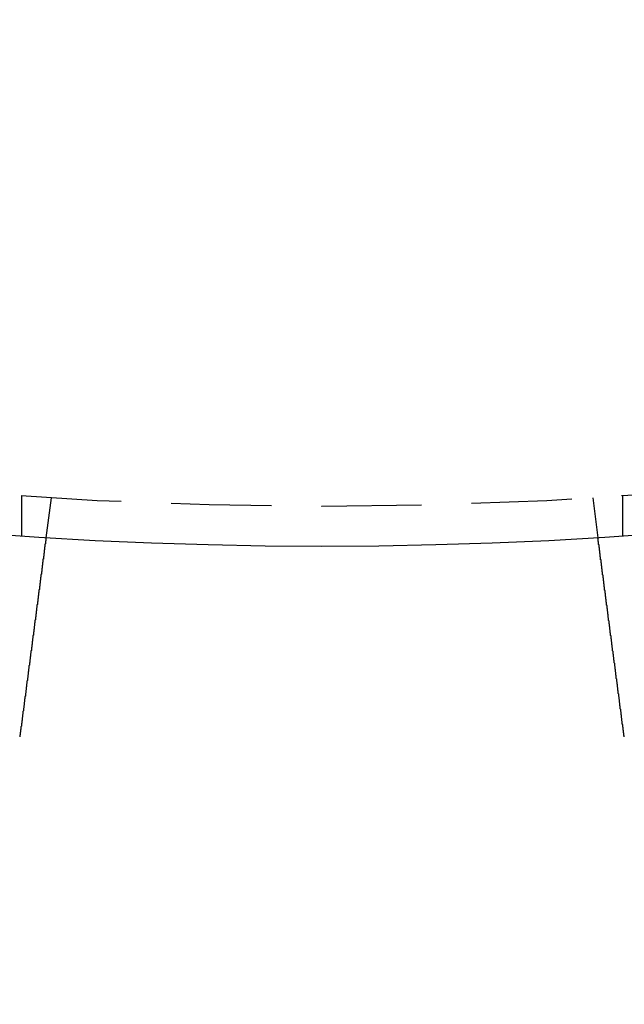
# Model space of a CAD drawing. Extents: x 2276 to 2776, y -281 to 642.
# Drawn here: x 2518 to 2533, y -152 to -127 of the extents above; entities that cross this region are included whole.
import ezdxf

# ---------------------------------------------------------------- set-up
doc = ezdxf.new("R2010")
doc.units = 0
doc.header["$LTSCALE"] = 10
doc.linetypes.add('VERDECKT', pattern=[0.375, 0.25, -0.125])
doc.layers.get('0').update_dxf_attribs({"linetype": 'CONTINUOUS'})
doc.layers.add('STEMPEL', color=3, linetype='CONTINUOUS')

# ---------------------------------------------------------------- blocks, each defined once
blk = doc.blocks.new('A$C3EEF276B')
at = {"color": 1, "linetype": 'VERDECKT'}
for p, q in [((1940.744, 158.966), (1940.744, 157.964)), ((1941.486, 158.917), (1941.355, 157.924)), ((1955.002, 158.917), (1955.133, 157.924)), ((1955.744, 158.966), (1955.744, 157.964))]:
    blk.add_line(p, q, dxfattribs=at)
for points in [[(1941.36, 157.924, 0), (1941.36, 157.924, 0), (1941.36, 157.923, 0), (1941.36, 157.923, 0), (1941.36, 157.923, 0), (1941.36, 157.923, 0), (1941.36, 157.923, 0), (1941.36, 157.923, 0), (1941.36, 157.922, 0), (1941.36, 157.922, 0), (1941.36, 157.922, 0), (1941.36, 157.922, 0), (1941.36, 157.921, 0), (1941.35, 157.921, 0), (1941.35, 157.92, 0), (1941.35, 157.92, 0), (1941.35, 157.919, 0), (1941.35, 157.919, 0), (1941.35, 157.918, 0), (1941.35, 157.918, 0), (1941.35, 157.917, 0), (1941.35, 157.916, 0), (1941.35, 157.915, 0), (1941.35, 157.915, 0), (1941.35, 157.914, 0), (1941.35, 157.913, 0), (1941.35, 157.912, 0), (1941.35, 157.911, 0), (1941.35, 157.91, 0), (1941.35, 157.909, 0), (1941.35, 157.908, 0), (1941.35, 157.907, 0), (1941.35, 157.906, 0), (1941.35, 157.905, 0), (1941.35, 157.904, 0), (1941.35, 157.903, 0), (1941.35, 157.902, 0), (1941.35, 157.9, 0), (1941.35, 157.899, 0), (1941.35, 157.898, 0), (1941.35, 157.897, 0), (1941.35, 157.895, 0), (1941.35, 157.894, 0), (1941.35, 157.892, 0), (1941.35, 157.891, 0), (1941.35, 157.889, 0), (1941.35, 157.888, 0), (1941.35, 157.886, 0), (1941.35, 157.884, 0), (1941.35, 157.883, 0), (1941.35, 157.881, 0), (1941.35, 157.879, 0), (1941.35, 157.877, 0), (1941.35, 157.876, 0), (1941.35, 157.874, 0), (1941.35, 157.872, 0), (1941.35, 157.87, 0), (1941.35, 157.868, 0), (1941.35, 157.866, 0), (1941.35, 157.864, 0), (1941.35, 157.862, 0), (1941.35, 157.86, 0), (1941.35, 157.858, 0), (1941.35, 157.855, 0), (1941.35, 157.853, 0), (1941.35, 157.851, 0), (1941.35, 157.849, 0), (1941.35, 157.846, 0), (1941.34, 157.844, 0), (1941.34, 157.841, 0), (1941.34, 157.839, 0), (1941.34, 157.837, 0), (1941.34, 157.834, 0), (1941.34, 157.831, 0), (1941.34, 157.829, 0), (1941.34, 157.826, 0), (1941.34, 157.824, 0), (1941.34, 157.821, 0), (1941.34, 157.818, 0), (1941.34, 157.815, 0), (1941.34, 157.812, 0), (1941.34, 157.81, 0), (1941.34, 157.807, 0), (1941.34, 157.804, 0), (1941.34, 157.801, 0), (1941.34, 157.798, 0), (1941.34, 157.795, 0), (1941.34, 157.792, 0), (1941.34, 157.789, 0), (1941.34, 157.785, 0), (1941.34, 157.782, 0), (1941.34, 157.779, 0), (1941.34, 157.776, 0), (1941.34, 157.772, 0), (1941.34, 157.769, 0), (1941.33, 157.766, 0), (1941.33, 157.762, 0), (1941.33, 157.759, 0), (1941.33, 157.756, 0), (1941.33, 157.752, 0), (1941.33, 157.749, 0), (1941.33, 157.745, 0), (1941.33, 157.741, 0), (1941.33, 157.738, 0), (1941.33, 157.734, 0), (1941.33, 157.731, 0), (1941.33, 157.727, 0), (1941.33, 157.723, 0), (1941.33, 157.719, 0), (1941.33, 157.716, 0), (1941.33, 157.712, 0), (1941.33, 157.708, 0), (1941.33, 157.704, 0), (1941.33, 157.7, 0), (1941.33, 157.696, 0), (1941.32, 157.692, 0), (1941.32, 157.688, 0), (1941.32, 157.684, 0), (1941.32, 157.68, 0), (1941.32, 157.676, 0), (1941.32, 157.672, 0), (1941.32, 157.668, 0), (1941.32, 157.664, 0), (1941.32, 157.66, 0), (1941.32, 157.656, 0), (1941.32, 157.651, 0), (1941.32, 157.647, 0), (1941.32, 157.643, 0), (1941.32, 157.639, 0), (1941.32, 157.634, 0), (1941.32, 157.63, 0), (1941.32, 157.626, 0), (1941.32, 157.621, 0), (1941.31, 157.617, 0), (1941.31, 157.612, 0), (1941.31, 157.608, 0), (1941.31, 157.604, 0), (1941.31, 157.599, 0), (1941.31, 157.595, 0), (1941.31, 157.59, 0), (1941.31, 157.585, 0), (1941.31, 157.581, 0), (1941.31, 157.576, 0), (1941.31, 157.572, 0), (1941.31, 157.567, 0), (1941.31, 157.562, 0), (1941.31, 157.558, 0), (1941.31, 157.553, 0), (1941.31, 157.548, 0), (1941.31, 157.544, 0), (1941.3, 157.539, 0), (1941.3, 157.534, 0), (1941.3, 157.529, 0), (1941.3, 157.524, 0), (1941.3, 157.519, 0), (1941.3, 157.514, 0), (1941.3, 157.509, 0), (1941.3, 157.504, 0), (1941.3, 157.499, 0), (1941.3, 157.494, 0), (1941.3, 157.489, 0), (1941.3, 157.483, 0), (1941.3, 157.478, 0), (1941.3, 157.473, 0), (1941.3, 157.468, 0), (1941.29, 157.462, 0), (1941.29, 157.457, 0), (1941.29, 157.451, 0), (1941.29, 157.446, 0), (1941.29, 157.44, 0), (1941.29, 157.435, 0), (1941.29, 157.429, 0), (1941.29, 157.423, 0), (1941.29, 157.418, 0), (1941.29, 157.412, 0), (1941.29, 157.406, 0), (1941.29, 157.4, 0), (1941.29, 157.394, 0), (1941.28, 157.389, 0), (1941.28, 157.383, 0), (1941.28, 157.377, 0), (1941.28, 157.371, 0), (1941.28, 157.365, 0), (1941.28, 157.359, 0), (1941.28, 157.352, 0), (1941.28, 157.346, 0), (1941.28, 157.34, 0), (1941.28, 157.334, 0), (1941.28, 157.328, 0), (1941.28, 157.321, 0), (1941.28, 157.315, 0), (1941.27, 157.308, 0), (1941.27, 157.302, 0), (1941.27, 157.296, 0), (1941.27, 157.289, 0), (1941.27, 157.283, 0), (1941.27, 157.276, 0), (1941.27, 157.269, 0), (1941.27, 157.263, 0), (1941.27, 157.256, 0), (1941.27, 157.249, 0), (1941.27, 157.243, 0), (1941.26, 157.236, 0), (1941.26, 157.229, 0), (1941.26, 157.222, 0), (1941.26, 157.215, 0), (1941.26, 157.208, 0), (1941.26, 157.202, 0), (1941.26, 157.195, 0), (1941.26, 157.188, 0), (1941.26, 157.18, 0), (1941.26, 157.173, 0), (1941.26, 157.166, 0), (1941.25, 157.159, 0), (1941.25, 157.152, 0), (1941.25, 157.145, 0), (1941.25, 157.137, 0), (1941.25, 157.13, 0), (1941.25, 157.123, 0), (1941.25, 157.116, 0), (1941.25, 157.108, 0), (1941.25, 157.101, 0), (1941.25, 157.093, 0), (1941.25, 157.086, 0), (1941.24, 157.078, 0), (1941.24, 157.071, 0), (1941.24, 157.063, 0), (1941.24, 157.056, 0), (1941.24, 157.048, 0), (1941.24, 157.04, 0), (1941.24, 157.033, 0), (1941.24, 157.025, 0), (1941.24, 157.017, 0), (1941.23, 157.009, 0), (1941.23, 157.001, 0), (1941.23, 156.994, 0), (1941.23, 156.986, 0), (1941.23, 156.978, 0), (1941.23, 156.97, 0), (1941.23, 156.962, 0), (1941.23, 156.954, 0), (1941.23, 156.946, 0), (1941.23, 156.938, 0), (1941.22, 156.93, 0), (1941.22, 156.922, 0), (1941.22, 156.914, 0), (1941.22, 156.906, 0), (1941.22, 156.898, 0), (1941.22, 156.889, 0), (1941.22, 156.881, 0), (1941.22, 156.873, 0), (1941.22, 156.865, 0), (1941.21, 156.857, 0), (1941.21, 156.848, 0), (1941.21, 156.84, 0), (1941.21, 156.832, 0), (1941.21, 156.823, 0), (1941.21, 156.815, 0), (1941.21, 156.807, 0), (1941.21, 156.798, 0), (1941.21, 156.79, 0), (1941.2, 156.782, 0), (1941.2, 156.773, 0), (1941.2, 156.765, 0), (1941.2, 156.756, 0), (1941.2, 156.748, 0), (1941.2, 156.739, 0), (1941.2, 156.731, 0), (1941.2, 156.722, 0), (1941.2, 156.714, 0), (1941.19, 156.705, 0), (1941.19, 156.697, 0), (1941.19, 156.688, 0), (1941.19, 156.679, 0), (1941.19, 156.671, 0), (1941.19, 156.662, 0), (1941.19, 156.654, 0), (1941.19, 156.645, 0), (1941.19, 156.636, 0), (1941.18, 156.628, 0), (1941.18, 156.619, 0), (1941.18, 156.61, 0), (1941.18, 156.602, 0), (1941.18, 156.593, 0), (1941.18, 156.584, 0), (1941.18, 156.576, 0), (1941.18, 156.567, 0), (1941.18, 156.558, 0), (1941.17, 156.55, 0), (1941.17, 156.541, 0), (1941.17, 156.532, 0), (1941.17, 156.524, 0), (1941.17, 156.515, 0), (1941.17, 156.506, 0), (1941.17, 156.497, 0), (1941.17, 156.489, 0), (1941.17, 156.48, 0), (1941.16, 156.471, 0), (1941.16, 156.462, 0), (1941.16, 156.454, 0), (1941.16, 156.445, 0), (1941.16, 156.436, 0), (1941.16, 156.427, 0), (1941.16, 156.418, 0), (1941.16, 156.409, 0), (1941.15, 156.4, 0), (1941.15, 156.391, 0), (1941.15, 156.382, 0), (1941.15, 156.372, 0), (1941.15, 156.363, 0), (1941.15, 156.354, 0), (1941.15, 156.345, 0), (1941.15, 156.335, 0), (1941.14, 156.326, 0), (1941.14, 156.316, 0), (1941.14, 156.307, 0), (1941.14, 156.297, 0), (1941.14, 156.288, 0), (1941.14, 156.278, 0), (1941.14, 156.269, 0), (1941.14, 156.259, 0), (1941.13, 156.249, 0), (1941.13, 156.24, 0), (1941.13, 156.23, 0), (1941.13, 156.22, 0), (1941.13, 156.21, 0), (1941.13, 156.2, 0), (1941.13, 156.19, 0), (1941.13, 156.18, 0), (1941.12, 156.17, 0), (1941.12, 156.16, 0), (1941.12, 156.15, 0), (1941.12, 156.14, 0), (1941.12, 156.13, 0), (1941.12, 156.12, 0), (1941.12, 156.11, 0), (1941.12, 156.1, 0), (1941.11, 156.089, 0), (1941.11, 156.079, 0), (1941.11, 156.069, 0), (1941.11, 156.058, 0), (1941.11, 156.048, 0), (1941.11, 156.038, 0), (1941.11, 156.027, 0), (1941.1, 156.017, 0), (1941.1, 156.006, 0), (1941.1, 155.996, 0), (1941.1, 155.985, 0), (1941.1, 155.974, 0), (1941.1, 155.964, 0), (1941.1, 155.953, 0), (1941.09, 155.942, 0), (1941.09, 155.932, 0), (1941.09, 155.921, 0), (1941.09, 155.91, 0), (1941.09, 155.899, 0), (1941.09, 155.889, 0), (1941.09, 155.878, 0), (1941.08, 155.867, 0), (1941.08, 155.856, 0), (1941.08, 155.845, 0), (1941.08, 155.834, 0), (1941.08, 155.823, 0), (1941.08, 155.812, 0), (1941.08, 155.801, 0), (1941.07, 155.79, 0), (1941.07, 155.779, 0), (1941.07, 155.768, 0), (1941.07, 155.757, 0), (1941.07, 155.746, 0), (1941.07, 155.735, 0), (1941.07, 155.723, 0), (1941.06, 155.712, 0), (1941.06, 155.701, 0), (1941.06, 155.69, 0), (1941.06, 155.678, 0), (1941.06, 155.667, 0), (1941.06, 155.656, 0), (1941.06, 155.645, 0), (1941.05, 155.633, 0), (1941.05, 155.622, 0), (1941.05, 155.61, 0), (1941.05, 155.599, 0), (1941.05, 155.588, 0), (1941.05, 155.576, 0), (1941.04, 155.565, 0), (1941.04, 155.553, 0), (1941.04, 155.542, 0), (1941.04, 155.53, 0), (1941.04, 155.519, 0), (1941.04, 155.507, 0), (1941.04, 155.496, 0), (1941.03, 155.484, 0), (1941.03, 155.473, 0), (1941.03, 155.461, 0), (1941.03, 155.45, 0), (1941.03, 155.438, 0), (1941.03, 155.427, 0), (1941.03, 155.415, 0), (1941.02, 155.403, 0), (1941.02, 155.392, 0), (1941.02, 155.38, 0), (1941.02, 155.368, 0), (1941.02, 155.357, 0), (1941.02, 155.345, 0), (1941.01, 155.334, 0), (1941.01, 155.322, 0), (1941.01, 155.31, 0), (1941.01, 155.299, 0), (1941.01, 155.287, 0), (1941.01, 155.275, 0), (1941.01, 155.264, 0), (1941, 155.252, 0), (1941, 155.24, 0), (1941, 155.229, 0), (1941, 155.217, 0), (1941, 155.205, 0), (1941, 155.194, 0), (1940.99, 155.182, 0), (1940.99, 155.17, 0), (1940.99, 155.159, 0), (1940.99, 155.147, 0), (1940.99, 155.135, 0), (1940.99, 155.124, 0), (1940.99, 155.112, 0), (1940.98, 155.101, 0), (1940.98, 155.089, 0), (1940.98, 155.077, 0), (1940.98, 155.066, 0), (1940.98, 155.054, 0), (1940.98, 155.042, 0), (1940.97, 155.031, 0), (1940.97, 155.019, 0), (1940.97, 155.008, 0), (1940.97, 154.996, 0), (1940.97, 154.985, 0), (1940.97, 154.973, 0), (1940.97, 154.961, 0), (1940.96, 154.95, 0), (1940.96, 154.938, 0), (1940.96, 154.927, 0), (1940.96, 154.915, 0), (1940.96, 154.904, 0), (1940.96, 154.892, 0), (1940.95, 154.881, 0), (1940.95, 154.87, 0), (1940.95, 154.858, 0), (1940.95, 154.847, 0), (1940.95, 154.835, 0), (1940.95, 154.824, 0), (1940.95, 154.812, 0), (1940.94, 154.801, 0), (1940.94, 154.789, 0), (1940.94, 154.777, 0), (1940.94, 154.766, 0), (1940.94, 154.754, 0), (1940.94, 154.742, 0), (1940.93, 154.73, 0), (1940.93, 154.718, 0), (1940.93, 154.706, 0), (1940.93, 154.695, 0), (1940.93, 154.683, 0), (1940.93, 154.671, 0), (1940.93, 154.659, 0), (1940.92, 154.647, 0), (1940.92, 154.634, 0), (1940.92, 154.622, 0), (1940.92, 154.61, 0), (1940.92, 154.598, 0), (1940.92, 154.586, 0), (1940.91, 154.574, 0), (1940.91, 154.561, 0), (1940.91, 154.549, 0), (1940.91, 154.537, 0), (1940.91, 154.524, 0), (1940.91, 154.512, 0), (1940.9, 154.499, 0), (1940.9, 154.487, 0), (1940.9, 154.474, 0), (1940.9, 154.462, 0), (1940.9, 154.449, 0), (1940.9, 154.437, 0), (1940.89, 154.424, 0), (1940.89, 154.412, 0), (1940.89, 154.399, 0), (1940.89, 154.386, 0), (1940.89, 154.374, 0), (1940.89, 154.361, 0), (1940.88, 154.348, 0), (1940.88, 154.336, 0), (1940.88, 154.323, 0), (1940.88, 154.31, 0), (1940.88, 154.297, 0), (1940.88, 154.284, 0), (1940.87, 154.272, 0), (1940.87, 154.259, 0), (1940.87, 154.246, 0), (1940.87, 154.233, 0), (1940.87, 154.22, 0), (1940.87, 154.207, 0), (1940.86, 154.194, 0), (1940.86, 154.181, 0), (1940.86, 154.168, 0), (1940.86, 154.155, 0), (1940.86, 154.142, 0), (1940.86, 154.129, 0), (1940.85, 154.116, 0), (1940.85, 154.103, 0), (1940.85, 154.09, 0), (1940.85, 154.077, 0), (1940.85, 154.064, 0), (1940.85, 154.051, 0), (1940.84, 154.038, 0), (1940.84, 154.024, 0), (1940.84, 154.011, 0), (1940.84, 153.998, 0), (1940.84, 153.985, 0), (1940.84, 153.972, 0), (1940.83, 153.959, 0), (1940.83, 153.945, 0), (1940.83, 153.932, 0), (1940.83, 153.919, 0), (1940.83, 153.906, 0), (1940.82, 153.893, 0), (1940.82, 153.879, 0), (1940.82, 153.866, 0), (1940.82, 153.853, 0), (1940.82, 153.84, 0), (1940.82, 153.826, 0), (1940.81, 153.813, 0), (1940.81, 153.8, 0), (1940.81, 153.787, 0), (1940.81, 153.773, 0), (1940.81, 153.76, 0), (1940.81, 153.747, 0), (1940.8, 153.733, 0), (1940.8, 153.72, 0), (1940.8, 153.707, 0), (1940.8, 153.694, 0), (1940.8, 153.68, 0), (1940.79, 153.667, 0), (1940.79, 153.654, 0), (1940.79, 153.641, 0), (1940.79, 153.627, 0), (1940.79, 153.614, 0), (1940.79, 153.601, 0), (1940.78, 153.588, 0), (1940.78, 153.574, 0), (1940.78, 153.561, 0), (1940.78, 153.548, 0), (1940.78, 153.535, 0), (1940.78, 153.522, 0), (1940.77, 153.508, 0), (1940.77, 153.495, 0), (1940.77, 153.482, 0), (1940.77, 153.469, 0), (1940.77, 153.456, 0), (1940.77, 153.443, 0), (1940.76, 153.429, 0), (1940.76, 153.416, 0), (1940.76, 153.403, 0), (1940.76, 153.39, 0), (1940.76, 153.377, 0), (1940.76, 153.364, 0), (1940.75, 153.351, 0), (1940.75, 153.338, 0), (1940.75, 153.325, 0), (1940.75, 153.312, 0), (1940.75, 153.299, 0), (1940.74, 153.286, 0), (1940.74, 153.273, 0), (1940.74, 153.26, 0), (1940.74, 153.247, 0), (1940.74, 153.234, 0), (1940.74, 153.221, 0), (1940.73, 153.208, 0)], [(1955.75, 153.208, 0), (1955.75, 153.221, 0), (1955.75, 153.234, 0), (1955.75, 153.247, 0), (1955.75, 153.26, 0), (1955.74, 153.273, 0), (1955.74, 153.286, 0), (1955.74, 153.299, 0), (1955.74, 153.312, 0), (1955.74, 153.325, 0), (1955.74, 153.338, 0), (1955.73, 153.351, 0), (1955.73, 153.364, 0), (1955.73, 153.377, 0), (1955.73, 153.39, 0), (1955.73, 153.403, 0), (1955.73, 153.416, 0), (1955.72, 153.429, 0), (1955.72, 153.443, 0), (1955.72, 153.456, 0), (1955.72, 153.469, 0), (1955.72, 153.482, 0), (1955.72, 153.495, 0), (1955.71, 153.508, 0), (1955.71, 153.522, 0), (1955.71, 153.535, 0), (1955.71, 153.548, 0), (1955.71, 153.561, 0), (1955.71, 153.574, 0), (1955.7, 153.588, 0), (1955.7, 153.601, 0), (1955.7, 153.614, 0), (1955.7, 153.627, 0), (1955.7, 153.641, 0), (1955.69, 153.654, 0), (1955.69, 153.667, 0), (1955.69, 153.68, 0), (1955.69, 153.694, 0), (1955.69, 153.707, 0), (1955.69, 153.72, 0), (1955.68, 153.733, 0), (1955.68, 153.747, 0), (1955.68, 153.76, 0), (1955.68, 153.773, 0), (1955.68, 153.787, 0), (1955.68, 153.8, 0), (1955.67, 153.813, 0), (1955.67, 153.826, 0), (1955.67, 153.84, 0), (1955.67, 153.853, 0), (1955.67, 153.866, 0), (1955.67, 153.879, 0), (1955.66, 153.893, 0), (1955.66, 153.906, 0), (1955.66, 153.919, 0), (1955.66, 153.932, 0), (1955.66, 153.945, 0), (1955.65, 153.959, 0), (1955.65, 153.972, 0), (1955.65, 153.985, 0), (1955.65, 153.998, 0), (1955.65, 154.011, 0), (1955.65, 154.024, 0), (1955.64, 154.038, 0), (1955.64, 154.051, 0), (1955.64, 154.064, 0), (1955.64, 154.077, 0), (1955.64, 154.09, 0), (1955.64, 154.103, 0), (1955.63, 154.116, 0), (1955.63, 154.129, 0), (1955.63, 154.142, 0), (1955.63, 154.155, 0), (1955.63, 154.168, 0), (1955.63, 154.181, 0), (1955.62, 154.194, 0), (1955.62, 154.207, 0), (1955.62, 154.22, 0), (1955.62, 154.233, 0), (1955.62, 154.246, 0), (1955.62, 154.259, 0), (1955.61, 154.272, 0), (1955.61, 154.284, 0), (1955.61, 154.297, 0), (1955.61, 154.31, 0), (1955.61, 154.323, 0), (1955.6, 154.336, 0), (1955.6, 154.348, 0), (1955.6, 154.361, 0), (1955.6, 154.374, 0), (1955.6, 154.386, 0), (1955.6, 154.399, 0), (1955.59, 154.412, 0), (1955.59, 154.424, 0), (1955.59, 154.437, 0), (1955.59, 154.449, 0), (1955.59, 154.462, 0), (1955.59, 154.474, 0), (1955.59, 154.487, 0), (1955.58, 154.499, 0), (1955.58, 154.512, 0), (1955.58, 154.524, 0), (1955.58, 154.537, 0), (1955.58, 154.549, 0), (1955.58, 154.561, 0), (1955.57, 154.574, 0), (1955.57, 154.586, 0), (1955.57, 154.598, 0), (1955.57, 154.61, 0), (1955.57, 154.622, 0), (1955.57, 154.634, 0), (1955.56, 154.647, 0), (1955.56, 154.659, 0), (1955.56, 154.671, 0), (1955.56, 154.683, 0), (1955.56, 154.695, 0), (1955.56, 154.706, 0), (1955.55, 154.718, 0), (1955.55, 154.73, 0), (1955.55, 154.742, 0), (1955.55, 154.754, 0), (1955.55, 154.766, 0), (1955.55, 154.777, 0), (1955.55, 154.789, 0), (1955.54, 154.801, 0), (1955.54, 154.812, 0), (1955.54, 154.824, 0), (1955.54, 154.835, 0), (1955.54, 154.847, 0), (1955.54, 154.858, 0), (1955.53, 154.87, 0), (1955.53, 154.881, 0), (1955.53, 154.892, 0), (1955.53, 154.904, 0), (1955.53, 154.915, 0), (1955.53, 154.927, 0), (1955.53, 154.938, 0), (1955.52, 154.95, 0), (1955.52, 154.961, 0), (1955.52, 154.973, 0), (1955.52, 154.985, 0), (1955.52, 154.996, 0), (1955.52, 155.008, 0), (1955.51, 155.019, 0), (1955.51, 155.031, 0), (1955.51, 155.042, 0), (1955.51, 155.054, 0), (1955.51, 155.066, 0), (1955.51, 155.077, 0), (1955.51, 155.089, 0), (1955.5, 155.101, 0), (1955.5, 155.112, 0), (1955.5, 155.124, 0), (1955.5, 155.135, 0), (1955.5, 155.147, 0), (1955.5, 155.159, 0), (1955.5, 155.17, 0), (1955.49, 155.182, 0), (1955.49, 155.194, 0), (1955.49, 155.205, 0), (1955.49, 155.217, 0), (1955.49, 155.229, 0), (1955.49, 155.24, 0), (1955.48, 155.252, 0), (1955.48, 155.264, 0), (1955.48, 155.275, 0), (1955.48, 155.287, 0), (1955.48, 155.299, 0), (1955.48, 155.31, 0), (1955.48, 155.322, 0), (1955.47, 155.334, 0), (1955.47, 155.345, 0), (1955.47, 155.357, 0), (1955.47, 155.368, 0), (1955.47, 155.38, 0), (1955.47, 155.392, 0), (1955.46, 155.403, 0), (1955.46, 155.415, 0), (1955.46, 155.427, 0), (1955.46, 155.438, 0), (1955.46, 155.45, 0), (1955.46, 155.461, 0), (1955.46, 155.473, 0), (1955.45, 155.484, 0), (1955.45, 155.496, 0), (1955.45, 155.507, 0), (1955.45, 155.519, 0), (1955.45, 155.53, 0), (1955.45, 155.542, 0), (1955.44, 155.553, 0), (1955.44, 155.565, 0), (1955.44, 155.576, 0), (1955.44, 155.588, 0), (1955.44, 155.599, 0), (1955.44, 155.61, 0), (1955.44, 155.622, 0), (1955.43, 155.633, 0), (1955.43, 155.645, 0), (1955.43, 155.656, 0), (1955.43, 155.667, 0), (1955.43, 155.678, 0), (1955.43, 155.69, 0), (1955.43, 155.701, 0), (1955.42, 155.712, 0), (1955.42, 155.723, 0), (1955.42, 155.735, 0), (1955.42, 155.746, 0), (1955.42, 155.757, 0), (1955.42, 155.768, 0), (1955.41, 155.779, 0), (1955.41, 155.79, 0), (1955.41, 155.801, 0), (1955.41, 155.812, 0), (1955.41, 155.823, 0), (1955.41, 155.834, 0), (1955.41, 155.845, 0), (1955.4, 155.856, 0), (1955.4, 155.867, 0), (1955.4, 155.878, 0), (1955.4, 155.889, 0), (1955.4, 155.899, 0), (1955.4, 155.91, 0), (1955.4, 155.921, 0), (1955.39, 155.932, 0), (1955.39, 155.942, 0), (1955.39, 155.953, 0), (1955.39, 155.964, 0), (1955.39, 155.974, 0), (1955.39, 155.985, 0), (1955.39, 155.996, 0), (1955.39, 156.006, 0), (1955.38, 156.017, 0), (1955.38, 156.027, 0), (1955.38, 156.038, 0), (1955.38, 156.048, 0), (1955.38, 156.058, 0), (1955.38, 156.069, 0), (1955.38, 156.079, 0), (1955.37, 156.089, 0), (1955.37, 156.1, 0), (1955.37, 156.11, 0), (1955.37, 156.12, 0), (1955.37, 156.13, 0), (1955.37, 156.14, 0), (1955.37, 156.15, 0), (1955.36, 156.16, 0), (1955.36, 156.17, 0), (1955.36, 156.18, 0), (1955.36, 156.19, 0), (1955.36, 156.2, 0), (1955.36, 156.21, 0), (1955.36, 156.22, 0), (1955.36, 156.23, 0), (1955.35, 156.24, 0), (1955.35, 156.249, 0), (1955.35, 156.259, 0), (1955.35, 156.269, 0), (1955.35, 156.278, 0), (1955.35, 156.288, 0), (1955.35, 156.297, 0), (1955.35, 156.307, 0), (1955.34, 156.316, 0), (1955.34, 156.326, 0), (1955.34, 156.335, 0), (1955.34, 156.345, 0), (1955.34, 156.354, 0), (1955.34, 156.363, 0), (1955.34, 156.372, 0), (1955.34, 156.382, 0), (1955.33, 156.391, 0), (1955.33, 156.4, 0), (1955.33, 156.409, 0), (1955.33, 156.418, 0), (1955.33, 156.427, 0), (1955.33, 156.436, 0), (1955.33, 156.445, 0), (1955.33, 156.454, 0), (1955.32, 156.462, 0), (1955.32, 156.471, 0), (1955.32, 156.48, 0), (1955.32, 156.489, 0), (1955.32, 156.497, 0), (1955.32, 156.506, 0), (1955.32, 156.515, 0), (1955.32, 156.524, 0), (1955.32, 156.532, 0), (1955.31, 156.541, 0), (1955.31, 156.55, 0), (1955.31, 156.558, 0), (1955.31, 156.567, 0), (1955.31, 156.576, 0), (1955.31, 156.584, 0), (1955.31, 156.593, 0), (1955.31, 156.602, 0), (1955.31, 156.61, 0), (1955.3, 156.619, 0), (1955.3, 156.628, 0), (1955.3, 156.636, 0), (1955.3, 156.645, 0), (1955.3, 156.654, 0), (1955.3, 156.662, 0), (1955.3, 156.671, 0), (1955.3, 156.679, 0), (1955.3, 156.688, 0), (1955.29, 156.697, 0), (1955.29, 156.705, 0), (1955.29, 156.714, 0), (1955.29, 156.722, 0), (1955.29, 156.731, 0), (1955.29, 156.739, 0), (1955.29, 156.748, 0), (1955.29, 156.756, 0), (1955.29, 156.765, 0), (1955.28, 156.773, 0), (1955.28, 156.782, 0), (1955.28, 156.79, 0), (1955.28, 156.798, 0), (1955.28, 156.807, 0), (1955.28, 156.815, 0), (1955.28, 156.823, 0), (1955.28, 156.832, 0), (1955.28, 156.84, 0), (1955.27, 156.848, 0), (1955.27, 156.857, 0), (1955.27, 156.865, 0), (1955.27, 156.873, 0), (1955.27, 156.881, 0), (1955.27, 156.889, 0), (1955.27, 156.898, 0), (1955.27, 156.906, 0), (1955.27, 156.914, 0), (1955.26, 156.922, 0), (1955.26, 156.93, 0), (1955.26, 156.938, 0), (1955.26, 156.946, 0), (1955.26, 156.954, 0), (1955.26, 156.962, 0), (1955.26, 156.97, 0), (1955.26, 156.978, 0), (1955.26, 156.986, 0), (1955.26, 156.994, 0), (1955.25, 157.001, 0), (1955.25, 157.009, 0), (1955.25, 157.017, 0), (1955.25, 157.025, 0), (1955.25, 157.033, 0), (1955.25, 157.04, 0), (1955.25, 157.048, 0), (1955.25, 157.056, 0), (1955.25, 157.063, 0), (1955.24, 157.071, 0), (1955.24, 157.078, 0), (1955.24, 157.086, 0), (1955.24, 157.093, 0), (1955.24, 157.101, 0), (1955.24, 157.108, 0), (1955.24, 157.116, 0), (1955.24, 157.123, 0), (1955.24, 157.13, 0), (1955.24, 157.137, 0), (1955.24, 157.145, 0), (1955.23, 157.152, 0), (1955.23, 157.159, 0), (1955.23, 157.166, 0), (1955.23, 157.173, 0), (1955.23, 157.18, 0), (1955.23, 157.188, 0), (1955.23, 157.195, 0), (1955.23, 157.202, 0), (1955.23, 157.208, 0), (1955.23, 157.215, 0), (1955.22, 157.222, 0), (1955.22, 157.229, 0), (1955.22, 157.236, 0), (1955.22, 157.243, 0), (1955.22, 157.249, 0), (1955.22, 157.256, 0), (1955.22, 157.263, 0), (1955.22, 157.269, 0), (1955.22, 157.276, 0), (1955.22, 157.283, 0), (1955.22, 157.289, 0), (1955.22, 157.296, 0), (1955.21, 157.302, 0), (1955.21, 157.308, 0), (1955.21, 157.315, 0), (1955.21, 157.321, 0), (1955.21, 157.328, 0), (1955.21, 157.334, 0), (1955.21, 157.34, 0), (1955.21, 157.346, 0), (1955.21, 157.352, 0), (1955.21, 157.359, 0), (1955.21, 157.365, 0), (1955.21, 157.371, 0), (1955.2, 157.377, 0), (1955.2, 157.383, 0), (1955.2, 157.389, 0), (1955.2, 157.394, 0), (1955.2, 157.4, 0), (1955.2, 157.406, 0), (1955.2, 157.412, 0), (1955.2, 157.418, 0), (1955.2, 157.423, 0), (1955.2, 157.429, 0), (1955.2, 157.435, 0), (1955.2, 157.44, 0), (1955.2, 157.446, 0), (1955.19, 157.451, 0), (1955.19, 157.457, 0), (1955.19, 157.462, 0), (1955.19, 157.468, 0), (1955.19, 157.473, 0), (1955.19, 157.478, 0), (1955.19, 157.483, 0), (1955.19, 157.489, 0), (1955.19, 157.494, 0), (1955.19, 157.499, 0), (1955.19, 157.504, 0), (1955.19, 157.509, 0), (1955.19, 157.514, 0), (1955.19, 157.519, 0), (1955.19, 157.524, 0), (1955.18, 157.529, 0), (1955.18, 157.534, 0), (1955.18, 157.539, 0), (1955.18, 157.544, 0), (1955.18, 157.548, 0), (1955.18, 157.553, 0), (1955.18, 157.558, 0), (1955.18, 157.562, 0), (1955.18, 157.567, 0), (1955.18, 157.572, 0), (1955.18, 157.576, 0), (1955.18, 157.581, 0), (1955.18, 157.585, 0), (1955.18, 157.59, 0), (1955.18, 157.595, 0), (1955.18, 157.599, 0), (1955.17, 157.604, 0), (1955.17, 157.608, 0), (1955.17, 157.612, 0), (1955.17, 157.617, 0), (1955.17, 157.621, 0), (1955.17, 157.626, 0), (1955.17, 157.63, 0), (1955.17, 157.634, 0), (1955.17, 157.639, 0), (1955.17, 157.643, 0), (1955.17, 157.647, 0), (1955.17, 157.651, 0), (1955.17, 157.656, 0), (1955.17, 157.66, 0), (1955.17, 157.664, 0), (1955.17, 157.668, 0), (1955.17, 157.672, 0), (1955.17, 157.676, 0), (1955.16, 157.68, 0), (1955.16, 157.684, 0), (1955.16, 157.688, 0), (1955.16, 157.692, 0), (1955.16, 157.696, 0), (1955.16, 157.7, 0), (1955.16, 157.704, 0), (1955.16, 157.708, 0), (1955.16, 157.712, 0), (1955.16, 157.716, 0), (1955.16, 157.719, 0), (1955.16, 157.723, 0), (1955.16, 157.727, 0), (1955.16, 157.731, 0), (1955.16, 157.734, 0), (1955.16, 157.738, 0), (1955.16, 157.741, 0), (1955.16, 157.745, 0), (1955.16, 157.749, 0), (1955.16, 157.752, 0), (1955.15, 157.756, 0), (1955.15, 157.759, 0), (1955.15, 157.762, 0), (1955.15, 157.766, 0), (1955.15, 157.769, 0), (1955.15, 157.772, 0), (1955.15, 157.776, 0), (1955.15, 157.779, 0), (1955.15, 157.782, 0), (1955.15, 157.785, 0), (1955.15, 157.789, 0), (1955.15, 157.792, 0), (1955.15, 157.795, 0), (1955.15, 157.798, 0), (1955.15, 157.801, 0), (1955.15, 157.804, 0), (1955.15, 157.807, 0), (1955.15, 157.81, 0), (1955.15, 157.812, 0), (1955.15, 157.815, 0), (1955.15, 157.818, 0), (1955.15, 157.821, 0), (1955.15, 157.824, 0), (1955.15, 157.826, 0), (1955.15, 157.829, 0), (1955.14, 157.831, 0), (1955.14, 157.834, 0), (1955.14, 157.837, 0), (1955.14, 157.839, 0), (1955.14, 157.841, 0), (1955.14, 157.844, 0), (1955.14, 157.846, 0), (1955.14, 157.849, 0), (1955.14, 157.851, 0), (1955.14, 157.853, 0), (1955.14, 157.855, 0), (1955.14, 157.858, 0), (1955.14, 157.86, 0), (1955.14, 157.862, 0), (1955.14, 157.864, 0), (1955.14, 157.866, 0), (1955.14, 157.868, 0), (1955.14, 157.87, 0), (1955.14, 157.872, 0), (1955.14, 157.874, 0), (1955.14, 157.876, 0), (1955.14, 157.877, 0), (1955.14, 157.879, 0), (1955.14, 157.881, 0), (1955.14, 157.883, 0), (1955.14, 157.884, 0), (1955.14, 157.886, 0), (1955.14, 157.888, 0), (1955.14, 157.889, 0), (1955.14, 157.891, 0), (1955.14, 157.892, 0), (1955.14, 157.894, 0), (1955.14, 157.895, 0), (1955.14, 157.897, 0), (1955.14, 157.898, 0), (1955.14, 157.899, 0), (1955.14, 157.9, 0), (1955.14, 157.902, 0), (1955.14, 157.903, 0), (1955.14, 157.904, 0), (1955.14, 157.905, 0), (1955.13, 157.906, 0), (1955.13, 157.907, 0), (1955.13, 157.908, 0), (1955.13, 157.909, 0), (1955.13, 157.91, 0), (1955.13, 157.911, 0), (1955.13, 157.912, 0), (1955.13, 157.913, 0), (1955.13, 157.914, 0), (1955.13, 157.915, 0), (1955.13, 157.915, 0), (1955.13, 157.916, 0), (1955.13, 157.917, 0), (1955.13, 157.918, 0), (1955.13, 157.918, 0), (1955.13, 157.919, 0), (1955.13, 157.919, 0), (1955.13, 157.92, 0), (1955.13, 157.92, 0), (1955.13, 157.921, 0), (1955.13, 157.921, 0), (1955.13, 157.922, 0), (1955.13, 157.922, 0), (1955.13, 157.922, 0), (1955.13, 157.922, 0), (1955.13, 157.923, 0), (1955.13, 157.923, 0), (1955.13, 157.923, 0), (1955.13, 157.923, 0), (1955.13, 157.923, 0), (1955.13, 157.923, 0), (1955.13, 157.924, 0), (1955.13, 157.924, 0)], [(1940.73, 153.208, 0), (1940.73, 153.206, 0), (1940.73, 153.204, 0), (1940.73, 153.202, 0), (1940.73, 153.2, 0), (1940.73, 153.198, 0), (1940.73, 153.196, 0), (1940.73, 153.194, 0), (1940.73, 153.192, 0), (1940.73, 153.19, 0), (1940.73, 153.188, 0), (1940.73, 153.186, 0), (1940.73, 153.184, 0), (1940.73, 153.182, 0), (1940.73, 153.18, 0), (1940.73, 153.178, 0), (1940.73, 153.176, 0), (1940.73, 153.174, 0), (1940.73, 153.172, 0), (1940.73, 153.17, 0), (1940.73, 153.168, 0), (1940.73, 153.166, 0), (1940.73, 153.164, 0), (1940.73, 153.162, 0), (1940.73, 153.16, 0), (1940.73, 153.158, 0), (1940.73, 153.156, 0), (1940.73, 153.154, 0), (1940.73, 153.152, 0), (1940.73, 153.15, 0), (1940.73, 153.148, 0), (1940.73, 153.146, 0), (1940.73, 153.144, 0), (1940.73, 153.142, 0), (1940.73, 153.14, 0), (1940.73, 153.138, 0), (1940.72, 153.136, 0), (1940.72, 153.134, 0), (1940.72, 153.132, 0), (1940.72, 153.13, 0), (1940.72, 153.128, 0), (1940.72, 153.126, 0), (1940.72, 153.124, 0), (1940.72, 153.122, 0), (1940.72, 153.12, 0), (1940.72, 153.119, 0), (1940.72, 153.117, 0), (1940.72, 153.115, 0), (1940.72, 153.113, 0), (1940.72, 153.111, 0), (1940.72, 153.109, 0), (1940.72, 153.107, 0), (1940.72, 153.105, 0), (1940.72, 153.103, 0), (1940.72, 153.101, 0), (1940.72, 153.099, 0), (1940.72, 153.097, 0), (1940.72, 153.095, 0), (1940.72, 153.093, 0), (1940.72, 153.091, 0), (1940.72, 153.089, 0), (1940.72, 153.087, 0), (1940.72, 153.085, 0), (1940.72, 153.083, 0), (1940.72, 153.081, 0), (1940.72, 153.079, 0), (1940.72, 153.077, 0), (1940.72, 153.075, 0), (1940.72, 153.073, 0), (1940.72, 153.071, 0), (1940.71, 153.069, 0), (1940.71, 153.067, 0), (1940.71, 153.065, 0), (1940.71, 153.063, 0), (1940.71, 153.061, 0), (1940.71, 153.059, 0), (1940.71, 153.057, 0), (1940.71, 153.055, 0), (1940.71, 153.053, 0), (1940.71, 153.051, 0), (1940.71, 153.049, 0), (1940.71, 153.047, 0), (1940.71, 153.045, 0), (1940.71, 153.043, 0), (1940.71, 153.041, 0), (1940.71, 153.039, 0), (1940.71, 153.037, 0), (1940.71, 153.035, 0), (1940.71, 153.033, 0), (1940.71, 153.031, 0), (1940.71, 153.029, 0), (1940.71, 153.027, 0), (1940.71, 153.025, 0), (1940.71, 153.023, 0), (1940.71, 153.021, 0), (1940.71, 153.019, 0), (1940.71, 153.017, 0), (1940.71, 153.015, 0), (1940.71, 153.013, 0), (1940.71, 153.011, 0), (1940.71, 153.009, 0), (1940.71, 153.007, 0), (1940.7, 153.005, 0), (1940.7, 153.003, 0), (1940.7, 153.001, 0), (1940.7, 152.999, 0), (1940.7, 152.997, 0), (1940.7, 152.995, 0), (1940.7, 152.993, 0), (1940.7, 152.991, 0), (1940.7, 152.989, 0), (1940.7, 152.987, 0), (1940.7, 152.985, 0), (1940.7, 152.983, 0), (1940.7, 152.981, 0), (1940.7, 152.979, 0), (1940.7, 152.977, 0), (1940.7, 152.975, 0), (1940.7, 152.973, 0), (1940.7, 152.971, 0), (1940.7, 152.969, 0), (1940.7, 152.967, 0), (1940.7, 152.965, 0), (1940.7, 152.963, 0), (1940.7, 152.961, 0), (1940.7, 152.96, 0), (1940.7, 152.958, 0), (1940.7, 152.956, 0)], [(1955.79, 152.956, 0), (1955.79, 152.958, 0), (1955.79, 152.96, 0), (1955.79, 152.962, 0), (1955.79, 152.963, 0), (1955.79, 152.965, 0), (1955.79, 152.967, 0), (1955.79, 152.969, 0), (1955.79, 152.971, 0), (1955.79, 152.973, 0), (1955.79, 152.975, 0), (1955.79, 152.977, 0), (1955.79, 152.979, 0), (1955.79, 152.981, 0), (1955.79, 152.983, 0), (1955.79, 152.985, 0), (1955.79, 152.987, 0), (1955.79, 152.989, 0), (1955.79, 152.991, 0), (1955.78, 152.993, 0), (1955.78, 152.995, 0), (1955.78, 152.997, 0), (1955.78, 152.999, 0), (1955.78, 153.001, 0), (1955.78, 153.003, 0), (1955.78, 153.005, 0), (1955.78, 153.007, 0), (1955.78, 153.009, 0), (1955.78, 153.011, 0), (1955.78, 153.013, 0), (1955.78, 153.015, 0), (1955.78, 153.017, 0), (1955.78, 153.019, 0), (1955.78, 153.021, 0), (1955.78, 153.023, 0), (1955.78, 153.025, 0), (1955.78, 153.027, 0), (1955.78, 153.029, 0), (1955.78, 153.031, 0), (1955.78, 153.033, 0), (1955.78, 153.035, 0), (1955.78, 153.037, 0), (1955.78, 153.039, 0), (1955.78, 153.041, 0), (1955.78, 153.043, 0), (1955.78, 153.045, 0), (1955.78, 153.047, 0), (1955.78, 153.049, 0), (1955.78, 153.051, 0), (1955.78, 153.053, 0), (1955.78, 153.055, 0), (1955.77, 153.057, 0), (1955.77, 153.059, 0), (1955.77, 153.061, 0), (1955.77, 153.063, 0), (1955.77, 153.065, 0), (1955.77, 153.067, 0), (1955.77, 153.069, 0), (1955.77, 153.071, 0), (1955.77, 153.073, 0), (1955.77, 153.075, 0), (1955.77, 153.077, 0), (1955.77, 153.079, 0), (1955.77, 153.081, 0), (1955.77, 153.083, 0), (1955.77, 153.085, 0), (1955.77, 153.087, 0), (1955.77, 153.089, 0), (1955.77, 153.091, 0), (1955.77, 153.093, 0), (1955.77, 153.095, 0), (1955.77, 153.097, 0), (1955.77, 153.099, 0), (1955.77, 153.101, 0), (1955.77, 153.103, 0), (1955.77, 153.105, 0), (1955.77, 153.107, 0), (1955.77, 153.109, 0), (1955.77, 153.111, 0), (1955.77, 153.113, 0), (1955.77, 153.115, 0), (1955.77, 153.117, 0), (1955.77, 153.119, 0), (1955.77, 153.121, 0), (1955.77, 153.123, 0), (1955.76, 153.125, 0), (1955.76, 153.127, 0), (1955.76, 153.129, 0), (1955.76, 153.131, 0), (1955.76, 153.133, 0), (1955.76, 153.135, 0), (1955.76, 153.136, 0), (1955.76, 153.138, 0), (1955.76, 153.14, 0), (1955.76, 153.142, 0), (1955.76, 153.144, 0), (1955.76, 153.146, 0), (1955.76, 153.148, 0), (1955.76, 153.15, 0), (1955.76, 153.152, 0), (1955.76, 153.154, 0), (1955.76, 153.156, 0), (1955.76, 153.158, 0), (1955.76, 153.16, 0), (1955.76, 153.162, 0), (1955.76, 153.164, 0), (1955.76, 153.166, 0), (1955.76, 153.168, 0), (1955.76, 153.17, 0), (1955.76, 153.172, 0), (1955.76, 153.174, 0), (1955.76, 153.176, 0), (1955.76, 153.178, 0), (1955.76, 153.18, 0), (1955.76, 153.182, 0), (1955.76, 153.184, 0), (1955.76, 153.186, 0), (1955.76, 153.188, 0), (1955.76, 153.19, 0), (1955.76, 153.192, 0), (1955.76, 153.194, 0), (1955.75, 153.196, 0), (1955.75, 153.198, 0), (1955.75, 153.2, 0), (1955.75, 153.202, 0), (1955.75, 153.204, 0), (1955.75, 153.206, 0), (1955.75, 153.208, 0)]]:
    blk.add_polyline3d(points)
for radius in [165, 109]:
    blk.add_circle((1948.244, 267.708), radius, dxfattribs=at)
at = {"linetype": 'CONTINUOUS'}
for radius in [135, 130, 110]:
    blk.add_circle((1948.244, 267.708), radius, dxfattribs=at)

msp = doc.modelspace()

# ---------------------------------------------------------------- block references
at = {"layer": 'STEMPEL'}
msp.add_blockref('A$C3EEF276B', (577.45, -298.261, -157.047), dxfattribs=at)

doc.saveas('drawing.dxf')
